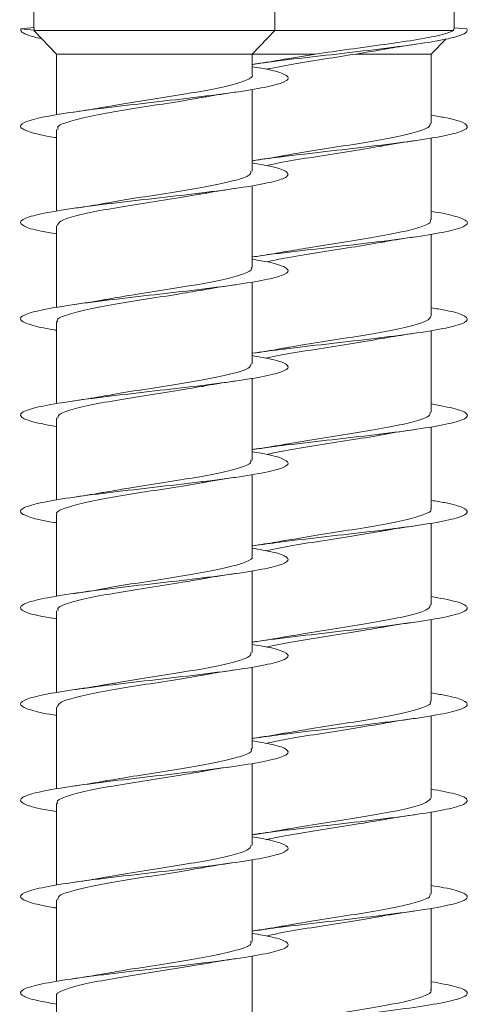
# Model space of a CAD drawing. Units: millimetres. Extents: x -1605 to 1733, y -1580 to 1748.
# Drawn here: x -166 to -158, y 1023 to 1042 of the extents above; entities that cross this region are included whole.
import ezdxf

# ---------------------------------------------------------------- set-up
doc = ezdxf.new("R2010")
doc.units = ezdxf.units.MM

msp = doc.modelspace()

# ---------------------------------------------------------------- linework, layer by layer
at = {"color": 7, "linetype": 'Continuous', "lineweight": 0}
for p, q in [((-165.69, 1051.778), (-165.69, 1041.456)), ((-161.19, 1041.402), (-161.19, 1051.778)), ((-157.841, 1041.429), (-157.841, 1051.778)), ((-165.934, 1041.435), (-165.685, 1041.457)), ((-157.602, 1041.435), (-157.841, 1041.456)), ((-165.684, 1041.413), (-165.934, 1041.435)), ((-165.689, 1041.402), (-165.684, 1041.413)), ((-165.676, 1041.392), (-165.689, 1041.402)), ((-161.19, 1041.402), (-165.689, 1041.402)), ((-165.678, 1041.39), (-165.265, 1040.964)), ((-161.615, 1040.964), (-161.19, 1041.402)), ((-157.851, 1041.402), (-161.19, 1041.402)), ((-157.851, 1041.429), (-157.851, 1041.402)), ((-158.266, 1040.964), (-157.994, 1041.244)), ((-165.265, 1040.964), (-165.265, 1039.826)), ((-161.615, 1040.964), (-165.265, 1040.964)), ((-161.615, 1040.574), (-161.615, 1040.964)), ((-160.43, 1040.964), (-161.615, 1040.964)), ((-160.43, 1040.964), (-160.987, 1040.87)), ((-158.266, 1040.964), (-159.674, 1040.964)), ((-158.266, 1039.667), (-158.266, 1040.964)), ((-161.615, 1038.774), (-161.615, 1040.302)), ((-165.265, 1039.555), (-165.265, 1038.029)), ((-158.266, 1037.867), (-158.266, 1039.394)), ((-161.615, 1036.974), (-161.615, 1038.502)), ((-165.265, 1037.755), (-165.265, 1036.226)), ((-158.266, 1036.067), (-158.266, 1037.596)), ((-161.615, 1035.175), (-161.615, 1036.702)), ((-165.265, 1035.955), (-165.265, 1034.429)), ((-158.266, 1034.267), (-158.266, 1035.794)), ((-161.916, 1034.855), (-161.916, 1034.851)), ((-161.615, 1033.374), (-161.615, 1034.902)), ((-165.265, 1034.155), (-165.265, 1032.626)), ((-158.266, 1032.467), (-158.266, 1033.996)), ((-161.615, 1031.574), (-161.615, 1033.102)), ((-165.265, 1032.355), (-165.265, 1030.829)), ((-158.266, 1030.667), (-158.266, 1032.194)), ((-161.615, 1029.774), (-161.615, 1031.301)), ((-165.265, 1030.555), (-165.265, 1029.026)), ((-158.266, 1028.867), (-158.266, 1030.396)), ((-161.615, 1027.974), (-161.615, 1029.502)), ((-165.265, 1028.755), (-165.265, 1027.229)), ((-158.266, 1027.067), (-158.266, 1028.594)), ((-161.615, 1026.175), (-161.615, 1027.701)), ((-165.265, 1026.955), (-165.265, 1025.426)), ((-158.266, 1025.267), (-158.266, 1026.796)), ((-161.615, 1024.374), (-161.615, 1025.902)), ((-165.265, 1025.155), (-165.265, 1023.63)), ((-158.266, 1023.467), (-158.266, 1024.994)), ((-161.615, 1022.574), (-161.615, 1024.101)), ((-165.265, 1023.355), (-165.265, 1021.826))]:
    msp.add_line(p, q, dxfattribs=at)
msp.add_ellipse((-163.44, 1041.435), major_axis=(-0.161, 19.635), ratio=0.114299, start_param=1.568754, end_param=1.570968, dxfattribs=at)
for points, knots in [([(-165.934, 1041.435), (-165.936, 1041.414), (-165.94, 1041.374), (-165.79, 1041.311), (-165.662, 1041.274), (-165.544, 1041.251), (-165.544, 1041.251)], [0, 0, 0, 0, 0.333002, 0.666017, 0.999128, 1, 1, 1, 1]), ([(-157.602, 1041.435), (-157.596, 1041.414), (-157.585, 1041.374), (-157.71, 1041.312), (-157.973, 1041.241), (-158.442, 1041.159), (-159.137, 1041.067), (-159.935, 1040.975), (-160.736, 1040.883), (-161.319, 1040.814), (-161.554, 1040.777), (-161.597, 1040.77)], [0, 0, 0, 0, 0.092168, 0.184337, 0.276528, 0.414521, 0.552614, 0.691555, 0.83026, 0.969032, 1, 1, 1, 1]), ([(-157.851, 1041.402), (-157.911, 1041.378), (-158.041, 1041.324), (-158.49, 1041.238), (-159.107, 1041.146), (-159.792, 1041.056), (-160.223, 1040.993), (-160.43, 1040.964)], [0, 0, 0, 0, 0.183177, 0.400907, 0.612121, 0.814474, 1, 1, 1, 1]), ([(-159.112, 1041.058), (-159.088, 1041.062), (-158.928, 1041.094), (-158.725, 1041.123), (-158.552, 1041.147)], [0, 0, 0, 0, 0.148623, 1, 1, 1, 1]), ([(-161.356, 1040.678), (-161.193, 1040.711), (-160.867, 1040.776), (-160.261, 1040.871), (-159.865, 1040.933), (-159.674, 1040.964)], [0, 0, 0, 0, 0.340712, 0.683315, 1, 1, 1, 1]), ([(-159.674, 1040.964), (-159.49, 1040.994), (-159.292, 1041.027), (-159.125, 1041.057), (-159.112, 1041.06)], [0, 0, 0, 0, 0.925376, 1, 1, 1, 1]), ([(-161.615, 1040.727), (-161.553, 1040.717), (-161.293, 1040.677), (-161.033, 1040.606), (-160.894, 1040.514), (-161.031, 1040.421), (-161.411, 1040.329), (-162.001, 1040.237), (-162.739, 1040.145), (-163.549, 1040.052), (-164.348, 1039.96), (-165.053, 1039.868), (-165.593, 1039.776), (-165.91, 1039.683), (-165.978, 1039.591), (-165.766, 1039.499), (-165.503, 1039.435), (-165.279, 1039.402), (-165.265, 1039.4)], [0, 0, 0, 0, 0.021542, 0.091109, 0.16067, 0.230218, 0.299753, 0.36928, 0.438813, 0.508347, 0.577872, 0.647401, 0.716948, 0.786501, 0.85606, 0.925633, 0.995224, 1, 1, 1, 1]), ([(-160.987, 1040.872), (-161.022, 1040.865), (-161.203, 1040.829), (-161.433, 1040.796), (-161.619, 1040.769)], [0, 0, 0, 0, 0.194791, 1, 1, 1, 1]), ([(-161.618, 1040.574), (-161.617, 1040.574), (-161.582, 1040.54), (-161.708, 1040.474), (-162.003, 1040.376), (-162.488, 1040.278), (-163.079, 1040.181), (-163.702, 1040.083), (-164.148, 1040.014), (-164.327, 1039.978), (-164.343, 1039.975)], [0, 0, 0, 0, 0.004062, 0.167341, 0.33063, 0.493915, 0.657198, 0.820486, 0.983773, 1, 1, 1, 1]), ([(-162.565, 1040.146), (-162.532, 1040.153), (-162.347, 1040.19), (-162.108, 1040.225), (-161.912, 1040.253)], [0, 0, 0, 0, 0.180883, 1, 1, 1, 1]), ([(-165.239, 1039.555), (-165.244, 1039.57), (-165.261, 1039.618), (-165.063, 1039.699), (-164.677, 1039.797), (-164.136, 1039.895), (-163.522, 1039.993), (-162.965, 1040.078), (-162.675, 1040.13), (-162.566, 1040.15)], [0, 0, 0, 0, 0.0779765, 0.2423432, 0.4067193, 0.5710906, 0.7354664, 0.8998381, 1, 1, 1, 1]), ([(-164.343, 1039.979), (-164.398, 1039.968), (-164.579, 1039.933), (-164.802, 1039.9), (-164.959, 1039.877)], [0, 0, 0, 0, 0.2986712, 1, 1, 1, 1]), ([(-158.266, 1039.819), (-158.176, 1039.804), (-157.894, 1039.759), (-157.642, 1039.683), (-157.55, 1039.591), (-157.729, 1039.499), (-158.148, 1039.406), (-158.768, 1039.314), (-159.525, 1039.222), (-160.335, 1039.129), (-161.065, 1039.046), (-161.437, 1038.993), (-161.594, 1038.97)], [0, 0, 0, 0, 0.051146, 0.159922, 0.268701, 0.377499, 0.486332, 0.595135, 0.703909, 0.812662, 0.92142, 1, 1, 1, 1]), ([(-158.285, 1039.667), (-158.289, 1039.643), (-158.298, 1039.585), (-158.558, 1039.496), (-158.992, 1039.398), (-159.562, 1039.3), (-160.183, 1039.202), (-160.683, 1039.126), (-160.914, 1039.082), (-160.974, 1039.07)], [0, 0, 0, 0, 0.123487, 0.287379, 0.451254, 0.615139, 0.779018, 0.942907, 1, 1, 1, 1]), ([(-161.348, 1038.876), (-161.291, 1038.89), (-161.096, 1038.936), (-160.618, 1039.014), (-160.003, 1039.112), (-159.503, 1039.189), (-159.274, 1039.232), (-159.216, 1039.243)], [0, 0, 0, 0, 0.11008, 0.376637, 0.643206, 0.909758, 1, 1, 1, 1]), ([(-159.215, 1039.24), (-159.2, 1039.243), (-159.019, 1039.28), (-158.785, 1039.314), (-158.57, 1039.345)], [0, 0, 0, 0, 0.083447, 1, 1, 1, 1]), ([(-160.974, 1039.074), (-160.997, 1039.069), (-161.184, 1039.032), (-161.415, 1038.998), (-161.617, 1038.969)], [0, 0, 0, 0, 0.1248275, 1, 1, 1, 1]), ([(-161.615, 1038.928), (-161.474, 1038.903), (-161.158, 1038.847), (-160.933, 1038.76), (-160.929, 1038.668), (-161.19, 1038.576), (-161.68, 1038.484), (-162.352, 1038.391), (-163.135, 1038.299), (-163.951, 1038.207), (-164.714, 1038.114), (-165.345, 1038.022), (-165.781, 1037.93), (-165.977, 1037.837), (-165.903, 1037.745), (-165.656, 1037.667), (-165.366, 1037.62), (-165.265, 1037.603)], [0, 0, 0, 0, 0.056556, 0.12621, 0.195872, 0.265536, 0.335201, 0.404874, 0.474566, 0.544271, 0.613977, 0.68368, 0.753373, 0.823057, 0.892721, 0.962378, 1, 1, 1, 1]), ([(-161.64, 1038.774), (-161.638, 1038.754), (-161.634, 1038.701), (-161.865, 1038.615), (-162.278, 1038.517), (-162.835, 1038.419), (-163.454, 1038.322), (-163.98, 1038.241), (-164.237, 1038.193), (-164.319, 1038.178)], [0, 0, 0, 0, 0.103091, 0.267162, 0.431233, 0.595301, 0.759365, 0.923435, 1, 1, 1, 1]), ([(-165.253, 1037.755), (-165.242, 1037.783), (-165.219, 1037.844), (-164.93, 1037.938), (-164.477, 1038.036), (-163.896, 1038.134), (-163.273, 1038.232), (-162.797, 1038.304), (-162.59, 1038.345), (-162.551, 1038.353)], [0, 0, 0, 0, 0.142834, 0.306514, 0.470187, 0.63386, 0.797535, 0.961209, 1, 1, 1, 1]), ([(-162.55, 1038.349), (-162.511, 1038.356), (-162.329, 1038.393), (-162.103, 1038.425), (-161.925, 1038.451)], [0, 0, 0, 0, 0.216479, 1, 1, 1, 1]), ([(-164.32, 1038.182), (-164.36, 1038.174), (-164.547, 1038.137), (-164.785, 1038.103), (-164.97, 1038.076)], [0, 0, 0, 0, 0.218656, 1, 1, 1, 1]), ([(-158.266, 1038.023), (-158.264, 1038.023), (-158.05, 1037.991), (-157.789, 1037.93), (-157.558, 1037.837), (-157.608, 1037.745), (-157.908, 1037.653), (-158.434, 1037.561), (-159.129, 1037.468), (-159.926, 1037.376), (-160.727, 1037.284), (-161.31, 1037.216), (-161.546, 1037.178), (-161.589, 1037.171)], [0, 0, 0, 0, 0.000896, 0.109291, 0.217657, 0.326005, 0.434344, 0.542687, 0.651026, 0.759354, 0.867688, 0.976042, 1, 1, 1, 1]), ([(-158.29, 1037.867), (-158.283, 1037.856), (-158.259, 1037.811), (-158.435, 1037.735), (-158.798, 1037.637), (-159.325, 1037.539), (-159.934, 1037.441), (-160.522, 1037.351), (-160.846, 1037.294), (-160.986, 1037.269)], [0, 0, 0, 0, 0.057995, 0.221532, 0.385057, 0.548589, 0.712119, 0.875647, 1, 1, 1, 1]), ([(-161.351, 1037.077), (-161.227, 1037.103), (-160.947, 1037.162), (-160.377, 1037.253), (-159.752, 1037.349), (-159.381, 1037.413), (-159.2, 1037.444)], [0, 0, 0, 0, 0.21375, 0.480188, 0.746632, 1, 1, 1, 1]), ([(-159.2, 1037.442), (-159.172, 1037.448), (-158.992, 1037.484), (-158.759, 1037.518), (-158.563, 1037.546)], [0, 0, 0, 0, 0.157786, 1, 1, 1, 1]), ([(-160.986, 1037.273), (-161.043, 1037.262), (-161.226, 1037.226), (-161.453, 1037.193), (-161.61, 1037.17)], [0, 0, 0, 0, 0.308277, 1, 1, 1, 1]), ([(-161.615, 1037.127), (-161.555, 1037.118), (-161.296, 1037.078), (-161.037, 1037.007), (-160.894, 1036.915), (-161.027, 1036.822), (-161.406, 1036.73), (-161.994, 1036.638), (-162.731, 1036.545), (-163.541, 1036.453), (-164.34, 1036.361), (-165.047, 1036.269), (-165.588, 1036.176), (-165.908, 1036.084), (-165.979, 1035.992), (-165.77, 1035.9), (-165.507, 1035.836), (-165.282, 1035.803), (-165.265, 1035.8)], [0, 0, 0, 0, 0.020775, 0.090333, 0.159902, 0.229496, 0.299081, 0.368646, 0.438199, 0.50775, 0.577292, 0.646822, 0.716349, 0.785886, 0.855426, 0.924961, 0.994504, 1, 1, 1, 1]), ([(-161.634, 1036.974), (-161.628, 1036.967), (-161.598, 1036.927), (-161.752, 1036.854), (-162.09, 1036.756), (-162.603, 1036.658), (-163.204, 1036.561), (-163.817, 1036.467), (-164.168, 1036.406), (-164.332, 1036.377)], [0, 0, 0, 0, 0.0376132, 0.201478, 0.365346, 0.5292185, 0.6930801, 0.8569535, 1, 1, 1, 1]), ([(-165.244, 1035.955), (-165.25, 1035.964), (-165.279, 1036.005), (-165.119, 1036.079), (-164.772, 1036.177), (-164.255, 1036.275), (-163.651, 1036.373), (-163.049, 1036.465), (-162.71, 1036.524), (-162.557, 1036.551)], [0, 0, 0, 0, 0.044058, 0.208259, 0.372471, 0.536671, 0.700878, 0.865088, 1, 1, 1, 1]), ([(-162.556, 1036.548), (-162.525, 1036.554), (-162.345, 1036.59), (-162.111, 1036.624), (-161.918, 1036.652)], [0, 0, 0, 0, 0.170505, 1, 1, 1, 1]), ([(-164.332, 1036.379), (-164.352, 1036.375), (-164.534, 1036.339), (-164.76, 1036.306), (-164.962, 1036.277)], [0, 0, 0, 0, 0.109848, 1, 1, 1, 1]), ([(-158.266, 1036.219), (-158.177, 1036.205), (-157.897, 1036.16), (-157.645, 1036.084), (-157.549, 1035.992), (-157.726, 1035.9), (-158.142, 1035.807), (-158.76, 1035.715), (-159.516, 1035.623), (-160.326, 1035.53), (-161.061, 1035.446), (-161.438, 1035.393), (-161.598, 1035.37)], [0, 0, 0, 0, 0.050014, 0.158694, 0.267376, 0.376048, 0.484736, 0.593454, 0.702191, 0.810941, 0.91969, 1, 1, 1, 1]), ([(-158.27, 1036.067), (-158.287, 1036.036), (-158.322, 1035.972), (-158.634, 1035.876), (-159.1, 1035.778), (-159.688, 1035.68), (-160.311, 1035.582), (-160.768, 1035.512), (-160.956, 1035.475), (-160.98, 1035.47)], [0, 0, 0, 0, 0.1570101, 0.3208483, 0.4846853, 0.6485154, 0.8123464, 0.976179, 1, 1, 1, 1]), ([(-159.206, 1035.64), (-159.164, 1035.649), (-158.981, 1035.685), (-158.752, 1035.718), (-158.576, 1035.744)], [0, 0, 0, 0, 0.227193, 1, 1, 1, 1]), ([(-161.35, 1035.277), (-161.324, 1035.283), (-161.169, 1035.323), (-160.739, 1035.394), (-160.133, 1035.492), (-159.584, 1035.576), (-159.306, 1035.626), (-159.207, 1035.645)], [0, 0, 0, 0, 0.05344, 0.319218, 0.585016, 0.850797, 1, 1, 1, 1]), ([(-160.981, 1035.473), (-161.018, 1035.466), (-161.202, 1035.429), (-161.435, 1035.396), (-161.621, 1035.369)], [0, 0, 0, 0, 0.2043251, 1, 1, 1, 1]), ([(-161.615, 1035.327), (-161.475, 1035.303), (-161.16, 1035.247), (-160.934, 1035.161), (-160.928, 1035.069), (-161.186, 1034.977), (-161.674, 1034.884), (-162.344, 1034.792), (-163.127, 1034.7), (-163.942, 1034.608), (-164.705, 1034.515), (-165.339, 1034.423), (-165.777, 1034.331), (-165.976, 1034.238), (-165.906, 1034.146), (-165.659, 1034.068), (-165.368, 1034.02), (-165.265, 1034.003)], [0, 0, 0, 0, 0.055792, 0.125465, 0.195131, 0.264798, 0.334463, 0.404119, 0.473779, 0.543452, 0.613129, 0.68281, 0.752502, 0.822217, 0.891938, 0.961637, 1, 1, 1, 1]), ([(-161.63, 1035.175), (-161.638, 1035.147), (-161.656, 1035.087), (-161.936, 1034.995), (-162.383, 1034.897), (-162.96, 1034.799), (-163.583, 1034.701), (-164.069, 1034.627), (-164.285, 1034.585), (-164.333, 1034.576)], [0, 0, 0, 0, 0.136299, 0.299736, 0.46317, 0.626604, 0.79003, 0.953468, 1, 1, 1, 1]), ([(-162.566, 1034.746), (-162.532, 1034.753), (-162.349, 1034.79), (-162.112, 1034.824), (-161.917, 1034.852)], [0, 0, 0, 0, 0.181784, 1, 1, 1, 1]), ([(-165.242, 1034.155), (-165.242, 1034.177), (-165.242, 1034.231), (-165.002, 1034.318), (-164.583, 1034.416), (-164.021, 1034.514), (-163.401, 1034.611), (-162.886, 1034.69), (-162.639, 1034.737), (-162.566, 1034.75)], [0, 0, 0, 0, 0.109647, 0.273964, 0.438288, 0.602608, 0.766937, 0.931261, 1, 1, 1, 1]), ([(-164.334, 1034.58), (-164.392, 1034.569), (-164.577, 1034.533), (-164.805, 1034.5), (-164.961, 1034.477)], [0, 0, 0, 0, 0.310893, 1, 1, 1, 1]), ([(-158.266, 1034.423), (-158.101, 1034.392), (-157.771, 1034.331), (-157.564, 1034.238), (-157.604, 1034.146), (-157.904, 1034.054), (-158.427, 1033.962), (-159.121, 1033.869), (-159.918, 1033.777), (-160.719, 1033.685), (-161.306, 1033.616), (-161.545, 1033.578), (-161.591, 1033.571)], [0, 0, 0, 0, 0.107954, 0.216317, 0.324678, 0.433007, 0.54132, 0.649622, 0.757917, 0.866187, 0.974453, 1, 1, 1, 1]), ([(-158.292, 1034.267), (-158.288, 1034.249), (-158.278, 1034.198), (-158.494, 1034.114), (-158.895, 1034.017), (-159.446, 1033.919), (-160.063, 1033.821), (-160.603, 1033.738), (-160.876, 1033.688), (-160.971, 1033.671)], [0, 0, 0, 0, 0.092006, 0.25603, 0.420051, 0.584071, 0.748102, 0.912122, 1, 1, 1, 1]), ([(-159.206, 1033.841), (-159.175, 1033.847), (-158.996, 1033.883), (-158.762, 1033.917), (-158.568, 1033.945)], [0, 0, 0, 0, 0.168688, 1, 1, 1, 1]), ([(-161.349, 1033.476), (-161.26, 1033.496), (-161.026, 1033.548), (-160.501, 1033.633), (-159.883, 1033.731), (-159.423, 1033.801), (-159.232, 1033.839), (-159.206, 1033.844)], [0, 0, 0, 0, 0.160946, 0.426806, 0.692666, 0.958536, 1, 1, 1, 1]), ([(-160.972, 1033.674), (-160.995, 1033.669), (-161.18, 1033.633), (-161.411, 1033.599), (-161.612, 1033.57)], [0, 0, 0, 0, 0.127625, 1, 1, 1, 1]), ([(-161.615, 1033.527), (-161.557, 1033.518), (-161.3, 1033.478), (-161.039, 1033.408), (-160.895, 1033.316), (-161.025, 1033.223), (-161.4, 1033.131), (-161.986, 1033.039), (-162.722, 1032.947), (-163.532, 1032.854), (-164.332, 1032.762), (-165.04, 1032.67), (-165.584, 1032.577), (-165.906, 1032.485), (-165.979, 1032.393), (-165.773, 1032.301), (-165.51, 1032.236), (-165.283, 1032.203), (-165.265, 1032.2)], [0, 0, 0, 0, 0.0201138, 0.0896543, 0.1591912, 0.2287342, 0.2982973, 0.3678685, 0.4374455, 0.5070325, 0.5766191, 0.6461915, 0.7157413, 0.7852854, 0.8548303, 0.9243704, 0.9939009, 1, 1, 1, 1]), ([(-161.641, 1033.374), (-161.635, 1033.36), (-161.615, 1033.313), (-161.806, 1033.234), (-162.185, 1033.136), (-162.721, 1033.038), (-163.334, 1032.94), (-163.901, 1032.854), (-164.202, 1032.8), (-164.321, 1032.778)], [0, 0, 0, 0, 0.071462, 0.235544, 0.399634, 0.563717, 0.727805, 0.891888, 1, 1, 1, 1]), ([(-162.548, 1032.951), (-162.538, 1032.953), (-162.362, 1032.988), (-162.136, 1033.021), (-161.923, 1033.051)], [0, 0, 0, 0, 0.057954, 1, 1, 1, 1]), ([(-165.259, 1032.355), (-165.261, 1032.357), (-165.295, 1032.392), (-165.165, 1032.459), (-164.861, 1032.557), (-164.371, 1032.655), (-163.776, 1032.753), (-163.155, 1032.85), (-162.721, 1032.917), (-162.554, 1032.95), (-162.549, 1032.951)], [0, 0, 0, 0, 0.010384, 0.174411, 0.338437, 0.502465, 0.666492, 0.830516, 0.994537, 1, 1, 1, 1]), ([(-164.322, 1032.782), (-164.362, 1032.774), (-164.548, 1032.737), (-164.785, 1032.703), (-164.97, 1032.676)], [0, 0, 0, 0, 0.2159709, 1, 1, 1, 1]), ([(-158.266, 1032.619), (-158.179, 1032.605), (-157.9, 1032.56), (-157.647, 1032.485), (-157.549, 1032.393), (-157.722, 1032.301), (-158.137, 1032.208), (-158.753, 1032.116), (-159.507, 1032.024), (-160.317, 1031.932), (-161.051, 1031.847), (-161.428, 1031.794), (-161.588, 1031.771)], [0, 0, 0, 0, 0.049035, 0.157893, 0.266749, 0.375603, 0.484437, 0.593279, 0.702131, 0.810996, 0.919864, 1, 1, 1, 1]), ([(-158.28, 1032.467), (-158.275, 1032.462), (-158.243, 1032.424), (-158.387, 1032.353), (-158.712, 1032.255), (-159.215, 1032.158), (-159.813, 1032.06), (-160.444, 1031.963), (-160.816, 1031.899), (-160.998, 1031.868)], [0, 0, 0, 0, 0.026515, 0.189765, 0.353023, 0.51629, 0.679545, 0.842804, 1, 1, 1, 1]), ([(-159.212, 1032.04), (-159.18, 1032.046), (-158.998, 1032.083), (-158.762, 1032.117), (-158.567, 1032.145)], [0, 0, 0, 0, 0.1752525, 1, 1, 1, 1]), ([(-161.356, 1031.678), (-161.195, 1031.71), (-160.871, 1031.775), (-160.258, 1031.872), (-159.673, 1031.962), (-159.351, 1032.019), (-159.212, 1032.043)], [0, 0, 0, 0, 0.263224, 0.5312, 0.799169, 1, 1, 1, 1]), ([(-161.615, 1031.727), (-161.477, 1031.703), (-161.163, 1031.648), (-160.936, 1031.562), (-160.926, 1031.47), (-161.182, 1031.378), (-161.668, 1031.285), (-162.337, 1031.193), (-163.119, 1031.101), (-163.934, 1031.009), (-164.698, 1030.916), (-165.333, 1030.824), (-165.773, 1030.732), (-165.975, 1030.64), (-165.908, 1030.547), (-165.662, 1030.468), (-165.37, 1030.42), (-165.265, 1030.403)], [0, 0, 0, 0, 0.054864, 0.124591, 0.194304, 0.264, 0.333695, 0.403379, 0.47305, 0.542714, 0.612385, 0.682055, 0.751721, 0.821394, 0.891084, 0.96078, 1, 1, 1, 1]), ([(-160.999, 1031.871), (-161.052, 1031.86), (-161.233, 1031.825), (-161.455, 1031.793), (-161.612, 1031.77)], [0, 0, 0, 0, 0.293465, 1, 1, 1, 1]), ([(-161.619, 1031.574), (-161.618, 1031.573), (-161.583, 1031.539), (-161.71, 1031.473), (-162.008, 1031.375), (-162.495, 1031.277), (-163.088, 1031.179), (-163.71, 1031.081), (-164.151, 1031.014), (-164.324, 1030.979), (-164.335, 1030.977)], [0, 0, 0, 0, 0.006246, 0.169995, 0.333748, 0.497506, 0.66126, 0.825015, 0.988777, 1, 1, 1, 1]), ([(-165.239, 1030.555), (-165.244, 1030.57), (-165.263, 1030.618), (-165.066, 1030.698), (-164.683, 1030.796), (-164.144, 1030.894), (-163.531, 1030.991), (-162.971, 1031.077), (-162.677, 1031.13), (-162.564, 1031.15)], [0, 0, 0, 0, 0.07575, 0.240079, 0.40441, 0.568739, 0.733076, 0.897409, 1, 1, 1, 1]), ([(-162.564, 1031.147), (-162.531, 1031.153), (-162.347, 1031.19), (-162.11, 1031.224), (-161.915, 1031.253)], [0, 0, 0, 0, 0.180699, 1, 1, 1, 1]), ([(-164.335, 1030.979), (-164.357, 1030.974), (-164.537, 1030.939), (-164.761, 1030.906), (-164.958, 1030.878)], [0, 0, 0, 0, 0.122284, 1, 1, 1, 1]), ([(-158.266, 1030.823), (-158.103, 1030.792), (-157.774, 1030.731), (-157.566, 1030.64), (-157.602, 1030.547), (-157.899, 1030.455), (-158.42, 1030.363), (-159.112, 1030.27), (-159.909, 1030.178), (-160.712, 1030.086), (-161.304, 1030.016), (-161.547, 1029.978), (-161.597, 1029.97)], [0, 0, 0, 0, 0.106418, 0.214593, 0.322793, 0.431009, 0.539231, 0.64747, 0.755728, 0.86396, 0.972158, 1, 1, 1, 1]), ([(-158.285, 1030.667), (-158.289, 1030.642), (-158.299, 1030.585), (-158.562, 1030.494), (-158.999, 1030.397), (-159.57, 1030.299), (-160.192, 1030.201), (-160.688, 1030.125), (-160.915, 1030.081), (-160.972, 1030.071)], [0, 0, 0, 0, 0.125759, 0.289741, 0.453715, 0.617689, 0.781666, 0.94564, 1, 1, 1, 1]), ([(-161.349, 1029.876), (-161.294, 1029.889), (-161.102, 1029.935), (-160.626, 1030.013), (-160.011, 1030.111), (-159.508, 1030.188), (-159.276, 1030.232), (-159.215, 1030.243)], [0, 0, 0, 0, 0.107069, 0.373344, 0.639628, 0.905904, 1, 1, 1, 1]), ([(-159.215, 1030.24), (-159.199, 1030.243), (-159.018, 1030.28), (-158.786, 1030.313), (-158.574, 1030.344)], [0, 0, 0, 0, 0.084725, 1, 1, 1, 1]), ([(-160.973, 1030.075), (-161.013, 1030.067), (-161.199, 1030.03), (-161.435, 1029.996), (-161.621, 1029.969)], [0, 0, 0, 0, 0.21558, 1, 1, 1, 1]), ([(-161.615, 1029.927), (-161.559, 1029.918), (-161.303, 1029.879), (-161.042, 1029.809), (-160.895, 1029.717), (-161.022, 1029.624), (-161.395, 1029.532), (-161.979, 1029.44), (-162.713, 1029.348), (-163.522, 1029.255), (-164.323, 1029.163), (-165.033, 1029.071), (-165.579, 1028.978), (-165.904, 1028.886), (-165.98, 1028.794), (-165.777, 1028.701), (-165.513, 1028.637), (-165.285, 1028.603), (-165.265, 1028.6)], [0, 0, 0, 0, 0.019465, 0.089015, 0.158557, 0.228091, 0.297624, 0.367167, 0.436714, 0.506263, 0.575821, 0.645397, 0.714991, 0.784578, 0.854153, 0.923722, 0.993278, 1, 1, 1, 1]), ([(-161.639, 1029.774), (-161.638, 1029.754), (-161.635, 1029.7), (-161.869, 1029.614), (-162.285, 1029.516), (-162.843, 1029.418), (-163.463, 1029.32), (-163.985, 1029.24), (-164.239, 1029.193), (-164.318, 1029.178)], [0, 0, 0, 0, 0.1053168, 0.2694479, 0.4335664, 0.5976851, 0.7618127, 0.9259308, 1, 1, 1, 1]), ([(-165.252, 1028.755), (-165.242, 1028.783), (-165.221, 1028.844), (-164.935, 1028.937), (-164.484, 1029.035), (-163.904, 1029.132), (-163.281, 1029.23), (-162.801, 1029.304), (-162.591, 1029.345), (-162.548, 1029.353)], [0, 0, 0, 0, 0.140527, 0.304041, 0.467563, 0.631078, 0.794599, 0.958121, 1, 1, 1, 1]), ([(-162.547, 1029.348), (-162.497, 1029.359), (-162.314, 1029.395), (-162.086, 1029.428), (-161.921, 1029.452)], [0, 0, 0, 0, 0.2766854, 1, 1, 1, 1]), ([(-164.319, 1029.182), (-164.359, 1029.174), (-164.545, 1029.138), (-164.782, 1029.103), (-164.967, 1029.076)], [0, 0, 0, 0, 0.218603, 1, 1, 1, 1]), ([(-158.266, 1029.019), (-158.181, 1029.005), (-157.903, 1028.961), (-157.65, 1028.886), (-157.548, 1028.794), (-157.719, 1028.701), (-158.132, 1028.609), (-158.746, 1028.517), (-159.499, 1028.425), (-160.308, 1028.332), (-161.044, 1028.248), (-161.424, 1028.195), (-161.585, 1028.172)], [0, 0, 0, 0, 0.047856, 0.156832, 0.265782, 0.374729, 0.483656, 0.59256, 0.701455, 0.810359, 0.919259, 1, 1, 1, 1]), ([(-158.29, 1028.867), (-158.284, 1028.855), (-158.26, 1028.811), (-158.438, 1028.733), (-158.804, 1028.635), (-159.333, 1028.538), (-159.942, 1028.44), (-160.524, 1028.351), (-160.841, 1028.294), (-160.974, 1028.271)], [0, 0, 0, 0, 0.060377, 0.224435, 0.388489, 0.552548, 0.716597, 0.880655, 1, 1, 1, 1]), ([(-161.35, 1028.077), (-161.228, 1028.103), (-160.952, 1028.161), (-160.386, 1028.252), (-159.757, 1028.349), (-159.383, 1028.413), (-159.198, 1028.444)], [0, 0, 0, 0, 0.209755, 0.476145, 0.74253, 1, 1, 1, 1]), ([(-159.198, 1028.443), (-159.17, 1028.448), (-158.992, 1028.484), (-158.76, 1028.517), (-158.565, 1028.545)], [0, 0, 0, 0, 0.156169, 1, 1, 1, 1]), ([(-160.975, 1028.274), (-161, 1028.269), (-161.182, 1028.232), (-161.411, 1028.199), (-161.608, 1028.171)], [0, 0, 0, 0, 0.136972, 1, 1, 1, 1]), ([(-161.615, 1028.127), (-161.479, 1028.103), (-161.166, 1028.049), (-160.937, 1027.963), (-160.925, 1027.871), (-161.177, 1027.779), (-161.661, 1027.686), (-162.328, 1027.594), (-163.11, 1027.502), (-163.925, 1027.41), (-164.691, 1027.317), (-165.328, 1027.225), (-165.77, 1027.133), (-165.974, 1027.04), (-165.91, 1026.948), (-165.665, 1026.869), (-165.372, 1026.821), (-165.265, 1026.803)], [0, 0, 0, 0, 0.053982, 0.123673, 0.193373, 0.263075, 0.332792, 0.402529, 0.472248, 0.541947, 0.611638, 0.681325, 0.751006, 0.820677, 0.890347, 0.960024, 1, 1, 1, 1]), ([(-161.635, 1027.974), (-161.629, 1027.966), (-161.599, 1027.926), (-161.755, 1027.853), (-162.096, 1027.755), (-162.61, 1027.657), (-163.213, 1027.559), (-163.822, 1027.466), (-164.17, 1027.405), (-164.33, 1027.377)], [0, 0, 0, 0, 0.0398156, 0.2037397, 0.3676539, 0.5315762, 0.6954918, 0.8594099, 1, 1, 1, 1]), ([(-162.554, 1027.549), (-162.541, 1027.552), (-162.361, 1027.588), (-162.132, 1027.621), (-161.92, 1027.652)], [0, 0, 0, 0, 0.072114, 1, 1, 1, 1]), ([(-165.245, 1026.955), (-165.251, 1026.963), (-165.281, 1027.004), (-165.122, 1027.078), (-164.778, 1027.176), (-164.263, 1027.274), (-163.66, 1027.371), (-163.054, 1027.464), (-162.711, 1027.524), (-162.554, 1027.551)], [0, 0, 0, 0, 0.041841, 0.205947, 0.370051, 0.534157, 0.698263, 0.862369, 1, 1, 1, 1]), ([(-164.331, 1027.38), (-164.368, 1027.373), (-164.55, 1027.337), (-164.782, 1027.303), (-164.967, 1027.276)], [0, 0, 0, 0, 0.204378, 1, 1, 1, 1]), ([(-158.266, 1027.222), (-158.104, 1027.193), (-157.776, 1027.132), (-157.567, 1027.04), (-157.601, 1026.948), (-157.894, 1026.856), (-158.413, 1026.764), (-159.104, 1026.671), (-159.899, 1026.579), (-160.702, 1026.487), (-161.297, 1026.417), (-161.543, 1026.378), (-161.594, 1026.37)], [0, 0, 0, 0, 0.105236, 0.213477, 0.321717, 0.429972, 0.53823, 0.646486, 0.754757, 0.863057, 0.97138, 1, 1, 1, 1]), ([(-158.269, 1027.067), (-158.287, 1027.035), (-158.324, 1026.971), (-158.639, 1026.874), (-159.107, 1026.776), (-159.697, 1026.679), (-160.319, 1026.581), (-160.773, 1026.511), (-160.958, 1026.474), (-160.98, 1026.47)], [0, 0, 0, 0, 0.1592227, 0.3231014, 0.4869834, 0.6508551, 0.8147336, 0.9786087, 1, 1, 1, 1]), ([(-159.202, 1026.64), (-159.15, 1026.651), (-158.966, 1026.688), (-158.736, 1026.721), (-158.571, 1026.744)], [0, 0, 0, 0, 0.2823458, 1, 1, 1, 1]), ([(-161.352, 1026.277), (-161.327, 1026.283), (-161.174, 1026.321), (-160.747, 1026.393), (-160.141, 1026.491), (-159.588, 1026.575), (-159.307, 1026.626), (-159.203, 1026.645)], [0, 0, 0, 0, 0.050365, 0.315554, 0.58075, 0.845937, 1, 1, 1, 1]), ([(-160.98, 1026.473), (-161.018, 1026.466), (-161.2, 1026.43), (-161.433, 1026.396), (-161.618, 1026.369)], [0, 0, 0, 0, 0.203172, 1, 1, 1, 1]), ([(-161.615, 1026.327), (-161.561, 1026.319), (-161.306, 1026.28), (-161.045, 1026.21), (-160.894, 1026.118), (-161.02, 1026.025), (-161.39, 1025.933), (-161.972, 1025.841), (-162.705, 1025.749), (-163.514, 1025.656), (-164.315, 1025.564), (-165.025, 1025.472), (-165.574, 1025.379), (-165.901, 1025.287), (-165.98, 1025.195), (-165.781, 1025.103), (-165.517, 1025.038), (-165.287, 1025.004), (-165.265, 1025)], [0, 0, 0, 0, 0.018743, 0.088326, 0.157903, 0.227463, 0.297011, 0.36655, 0.436094, 0.505636, 0.57517, 0.644708, 0.71426, 0.783818, 0.853381, 0.922958, 0.992555, 1, 1, 1, 1]), ([(-161.629, 1026.175), (-161.638, 1026.147), (-161.658, 1026.087), (-161.941, 1025.994), (-162.39, 1025.896), (-162.969, 1025.798), (-163.591, 1025.7), (-164.074, 1025.626), (-164.287, 1025.585), (-164.332, 1025.576)], [0, 0, 0, 0, 0.138549, 0.302065, 0.465574, 0.629093, 0.792605, 0.956112, 1, 1, 1, 1]), ([(-162.565, 1025.746), (-162.531, 1025.753), (-162.348, 1025.79), (-162.109, 1025.824), (-161.914, 1025.853)], [0, 0, 0, 0, 0.181863, 1, 1, 1, 1]), ([(-165.241, 1025.155), (-165.242, 1025.176), (-165.244, 1025.23), (-165.007, 1025.317), (-164.59, 1025.414), (-164.03, 1025.512), (-163.41, 1025.61), (-162.891, 1025.69), (-162.641, 1025.736), (-162.566, 1025.75)], [0, 0, 0, 0, 0.107413, 0.271696, 0.435984, 0.600266, 0.764557, 0.928838, 1, 1, 1, 1]), ([(-164.333, 1025.581), (-164.386, 1025.57), (-164.569, 1025.534), (-164.796, 1025.501), (-164.956, 1025.478)], [0, 0, 0, 0, 0.289658, 1, 1, 1, 1]), ([(-158.266, 1025.419), (-158.183, 1025.406), (-157.907, 1025.362), (-157.652, 1025.287), (-157.548, 1025.195), (-157.716, 1025.103), (-158.125, 1025.01), (-158.738, 1024.918), (-159.491, 1024.826), (-160.3, 1024.733), (-161.043, 1024.648), (-161.428, 1024.594), (-161.596, 1024.57)], [0, 0, 0, 0, 0.046559, 0.155311, 0.26406, 0.372833, 0.481636, 0.590436, 0.699198, 0.807942, 0.916683, 1, 1, 1, 1]), ([(-158.292, 1025.267), (-158.288, 1025.248), (-158.279, 1025.197), (-158.498, 1025.113), (-158.902, 1025.015), (-159.454, 1024.918), (-160.071, 1024.82), (-160.609, 1024.737), (-160.878, 1024.688), (-160.97, 1024.671)], [0, 0, 0, 0, 0.0942259, 0.25828, 0.4223347, 0.5863973, 0.7504496, 0.9145092, 1, 1, 1, 1]), ([(-159.205, 1024.842), (-159.192, 1024.845), (-159.012, 1024.881), (-158.783, 1024.914), (-158.571, 1024.945)], [0, 0, 0, 0, 0.073034, 1, 1, 1, 1]), ([(-161.347, 1024.476), (-161.261, 1024.496), (-161.03, 1024.547), (-160.509, 1024.632), (-159.892, 1024.73), (-159.428, 1024.801), (-159.234, 1024.839), (-159.206, 1024.844)], [0, 0, 0, 0, 0.156442, 0.422439, 0.688429, 0.954413, 1, 1, 1, 1]), ([(-161.615, 1024.527), (-161.48, 1024.504), (-161.169, 1024.449), (-160.939, 1024.364), (-160.923, 1024.272), (-161.173, 1024.18), (-161.655, 1024.088), (-162.32, 1023.995), (-163.1, 1023.903), (-163.916, 1023.811), (-164.683, 1023.718), (-165.322, 1023.626), (-165.766, 1023.534), (-165.974, 1023.441), (-165.912, 1023.349), (-165.667, 1023.27), (-165.373, 1023.221), (-165.265, 1023.203)], [0, 0, 0, 0, 0.053226, 0.122899, 0.192582, 0.262266, 0.331947, 0.401637, 0.471344, 0.541062, 0.61079, 0.680516, 0.750236, 0.819946, 0.889634, 0.959315, 1, 1, 1, 1]), ([(-160.971, 1024.675), (-161.011, 1024.667), (-161.197, 1024.63), (-161.433, 1024.596), (-161.617, 1024.569)], [0, 0, 0, 0, 0.218961, 1, 1, 1, 1]), ([(-161.641, 1024.374), (-161.635, 1024.36), (-161.616, 1024.312), (-161.81, 1024.233), (-162.191, 1024.135), (-162.729, 1024.037), (-163.342, 1023.939), (-163.906, 1023.853), (-164.203, 1023.799), (-164.32, 1023.778)], [0, 0, 0, 0, 0.073686, 0.237818, 0.401956, 0.566096, 0.730233, 0.894366, 1, 1, 1, 1]), ([(-162.538, 1023.95), (-162.492, 1023.959), (-162.314, 1023.995), (-162.09, 1024.027), (-161.922, 1024.052)], [0, 0, 0, 0, 0.252197, 1, 1, 1, 1]), ([(-165.26, 1023.355), (-165.262, 1023.357), (-165.297, 1023.391), (-165.167, 1023.458), (-164.867, 1023.556), (-164.379, 1023.653), (-163.785, 1023.751), (-163.163, 1023.849), (-162.722, 1023.917), (-162.549, 1023.951), (-162.538, 1023.954)], [0, 0, 0, 0, 0.008183, 0.17159, 0.334997, 0.498397, 0.661803, 0.825202, 0.988605, 1, 1, 1, 1]), ([(-164.321, 1023.782), (-164.361, 1023.774), (-164.548, 1023.737), (-164.786, 1023.703), (-164.972, 1023.676)], [0, 0, 0, 0, 0.216288, 1, 1, 1, 1]), ([(-158.266, 1023.622), (-158.105, 1023.593), (-157.778, 1023.532), (-157.568, 1023.441), (-157.599, 1023.349), (-157.89, 1023.257), (-158.407, 1023.165), (-159.096, 1023.072), (-159.891, 1022.98), (-160.693, 1022.888), (-161.287, 1022.818), (-161.533, 1022.78), (-161.583, 1022.772)], [0, 0, 0, 0, 0.1040723, 0.2125919, 0.3210773, 0.4295592, 0.538047, 0.6465266, 0.7549921, 0.8634621, 0.9719533, 1, 1, 1, 1]), ([(-158.281, 1023.467), (-158.276, 1023.461), (-158.244, 1023.423), (-158.39, 1023.352), (-158.717, 1023.254), (-159.223, 1023.156), (-159.821, 1023.058), (-160.449, 1022.962), (-160.816, 1022.899), (-160.995, 1022.868)], [0, 0, 0, 0, 0.028707, 0.19212, 0.355524, 0.518933, 0.682342, 0.845754, 1, 1, 1, 1])]:
    msp.add_open_spline(points, degree=3, knots=knots, dxfattribs=at)

doc.saveas('drawing.dxf')
